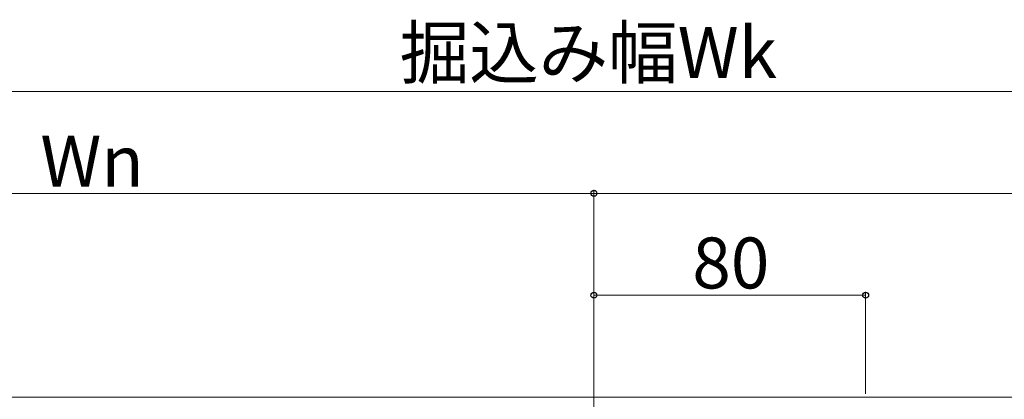
# Model space of a CAD drawing. Extents: x 175 to 1925, y 210 to 2805.
# Drawn here: x 1131 to 1421, y 742 to 854 of the extents above; entities that cross this region are included whole.
import ezdxf

# ---------------------------------------------------------------- set-up
doc = ezdxf.new("R2010")
doc.units = 0
doc.layers.add('YKK_12', color=2, linetype='CONTINUOUS', lineweight=13)
doc.layers.add('YKK_D', color=6, linetype='CONTINUOUS', lineweight=13)
doc.styles.add('text-b', font='txt')

msp = doc.modelspace()

# ---------------------------------------------------------------- linework, layer by layer
at = {"layer": 'YKK_12'}
msp.add_line((1705, 742.85), (895, 742.85), dxfattribs=at)
at = {"layer": 'YKK_D'}
for p, q in [((1701, 832.85), (899, 832.85)), ((1300, 696.35), (1300, 803.85)), ((1300, 696.35), (1300, 803.85)), ((1300, 802.85), (1000, 802.85)), ((1600, 802.85), (1300, 802.85)), ((1300, 696.35), (1300, 773.85)), ((1380, 772.85), (1300, 772.85)), ((1380, 743.85), (1380, 773.85))]:
    msp.add_line(p, q, dxfattribs=at)
at = {"layer": 'YKK_D', "linetype": 'ByBlock', "lineweight": -2}
for centre in [(1300, 802.85), (1300, 802.85), (1300, 772.85), (1380, 772.85)]:
    msp.add_circle(centre, 0.875, dxfattribs=at)

# ---------------------------------------------------------------- texts
at = {"layer": 'YKK_D', "style": 'text-b'}
for s, p in [('掘込み幅Wk', (1242.81, 836.81)), ('Wn', (1137, 804.85)), ('80', (1328.96, 774.85))]:
    msp.add_text(s, height=15, dxfattribs=at).set_placement(p)

doc.saveas('drawing.dxf')
